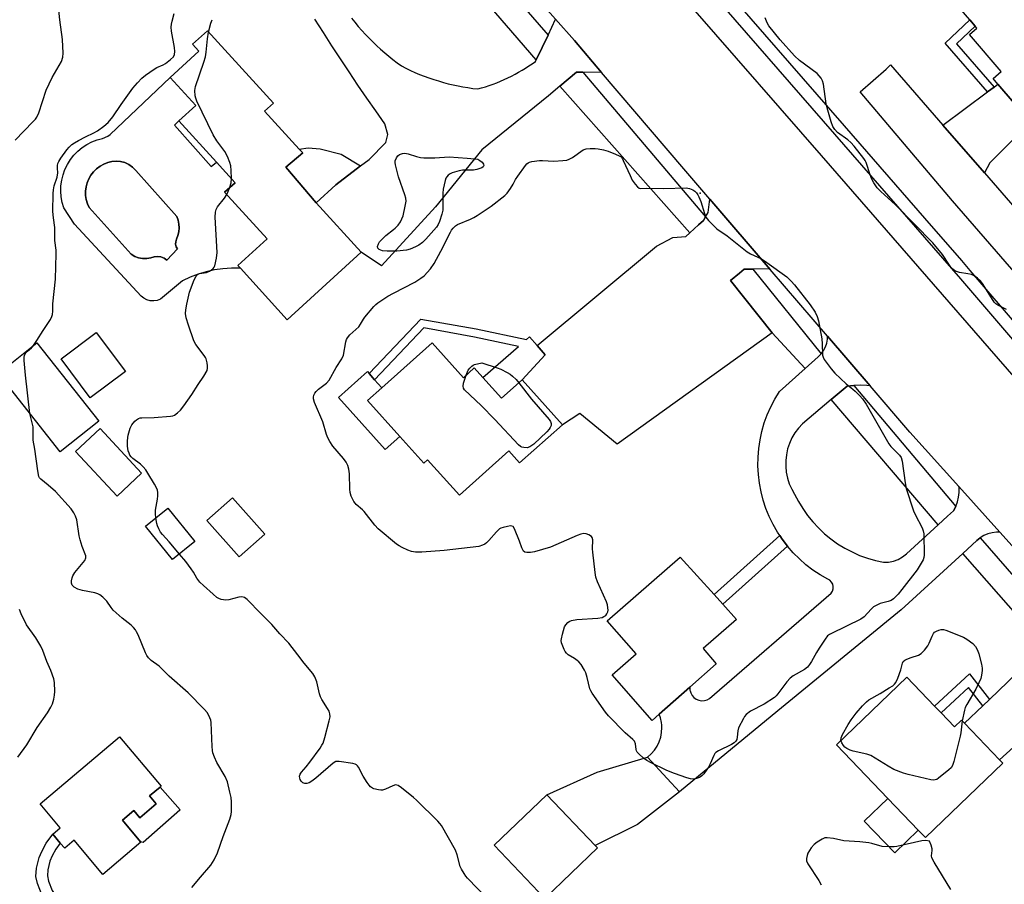
# Model space of a CAD drawing. Units: inches. Extents: x 1321761 to 1327761, y 509447 to 513448.
# Drawn here: x 1326006 to 1326360, y 510272 to 510582 of the extents above; entities that cross this region are included whole.
import ezdxf

# ---------------------------------------------------------------- set-up
doc = ezdxf.new("R2010")
doc.units = ezdxf.units.IN
doc.header["$MEASUREMENT"] = 0
for name, color, linetype in [('BLDG-Footprint', 5, 'Continuous'), ('CULTRL-Pad', 6, 'Continuous'), ('CULTRL-Swimming Pool in Ground', 4, 'Continuous'), ('ELEV-Spot Elevation', 7, 'Continuous'), ('TRANS-Driveway', 251, 'Continuous'), ('TRANS-Non Street Sidewalk', 7, 'Continuous'), ('TRANS-Parking Lot', 4, 'Continuous'), ('TRANS-Road', 130, 'Continuous'), ('TRANS-Street Sidewalk', 7, 'Continuous'), ('Undefined', 1, 'Continuous')]:
    doc.layers.add(name, color=color, linetype=linetype)

msp = doc.modelspace()

# ---------------------------------------------------------------- linework, layer by layer
at = {"layer": 'BLDG-Footprint', "elevation": 369.12}
msp.add_lwpolyline([(1326368.97, 510545.15), (1326357.33, 510558.73), (1326355.58, 510560.76), (1326358.53, 510563.29), (1326347.13, 510576.58), (1326349.78, 510578.86), (1326349.14, 510579.61), (1326347.21, 510581.86), (1326333.49, 510597.86), (1326348.8, 510610.99), (1326347.49, 510612.52), (1326356.53, 510620.26), (1326357.36, 510619.29), (1326370.98, 510630.96)], dxfattribs=at)
at = {"layer": 'BLDG-Footprint'}
for points, elevation in [([(1326128.97, 510498.49), (1326102.47, 510474.3), (1326085.63, 510492.75), (1326084.75, 510493.72), (1326095.24, 510503.3), (1326080, 510520), (1326083.79, 510523.45), (1326077.04, 510530.84), (1326063.55, 510545.62), (1326069.64, 510551.18), (1326060.48, 510561.21), (1326070.78, 510570.61), (1326068.52, 510573.08), (1326073.79, 510577.89), (1326097.47, 510551.95), (1326094.34, 510549.09), (1326106.76, 510535.49), (1326108.02, 510534.11), (1326101.91, 510529.02), (1326112.79, 510516.21)], 368.78), ([(1326044.44, 510455.7), (1326031.82, 510446.25), (1326021.32, 510460.26), (1326033.94, 510469.72)], 366.85), ([(1326034.84, 510437.9), (1326020.98, 510426.96), (1325998.77, 510455.09), (1326012.63, 510466.03)], 366.46), ([(1326154.39, 510466.06), (1326165.62, 510453.52), (1326169.54, 510457.03), (1326172.63, 510453.58), (1326179.25, 510446.18), (1326186.67, 510452.81), (1326201.12, 510436.67), (1326185.8, 510422.96), (1326181.95, 510427.27), (1326164.21, 510411.4), (1326152.79, 510424.1), (1326151.41, 510422.86), (1326142.81, 510432.47), (1326131.27, 510445.37), (1326136.35, 510449.92)], 371.37), ([(1326050.23, 510419.28), (1326041.42, 510411.1), (1326026.55, 510427.12), (1326035.36, 510435.31)], 367.18), ([(1326094.39, 510397.46), (1326085.22, 510389.33), (1326073.65, 510402.38), (1326082.82, 510410.51)], 368.29), ([(1326069.32, 510394.79), (1326061.34, 510388.33), (1326051.65, 510400.3), (1326059.63, 510406.76)], 368.08), ([(1326235.87, 510332.84), (1326233.32, 510330.58), (1326219, 510347.04), (1326227.63, 510354.55), (1326217.17, 510366.33), (1326243.37, 510389.19), (1326255.5, 510375.77), (1326258.65, 510372.29), (1326263.58, 510366.84), (1326251.6, 510356.38), (1326256.27, 510350.89), (1326246.81, 510342.53)], 370.39), ([(1326336.95, 510333.32), (1326341.74, 510328.33), (1326344.25, 510330.74), (1326345.35, 510329.6), (1326357.87, 510316.56), (1326359.08, 510315.29), (1326331.31, 510288.63), (1326328.77, 510291.27), (1326317.87, 510302.63), (1326299.39, 510321.89), (1326324.65, 510346.14), (1326334.61, 510335.75)], 369.01), ([(1326055.46, 510300.7), (1326049.6, 510295.76), (1326047.44, 510298.32), (1326043.31, 510294.84), (1326049.81, 510287.13), (1326049.98, 510286.93), (1326036.34, 510275.43), (1326026.03, 510287.65), (1326022.63, 510284.78), (1326021.03, 510286.68), (1326018.33, 510289.87), (1326021.04, 510292.16), (1326013.8, 510300.74), (1326042.33, 510324.8), (1326057.27, 510307.08), (1326056.85, 510306.73), (1326053.07, 510303.54)], 365.61)]:
    msp.add_lwpolyline(points, close=True, dxfattribs=dict(at, elevation=elevation))
at = {"layer": 'CULTRL-Pad'}
for points in [[(1326142.81, 510432.47), (1326137.56, 510427.78), (1326120.85, 510446.45), (1326131.18, 510455.7), (1326131.78, 510455.03), (1326133.77, 510452.81), (1326136.35, 510449.92), (1326131.27, 510445.37)], [(1326063.91, 510298.48), (1326050.82, 510286.83), (1326049.81, 510287.13), (1326043.31, 510294.84), (1326047.44, 510298.32), (1326049.6, 510295.76), (1326055.46, 510300.7), (1326053.07, 510303.54), (1326056.85, 510306.73), (1326064.06, 510298.62)], [(1326213.74, 510284.89), (1326194.87, 510266.82), (1326176.63, 510285.85), (1326195.5, 510303.93), (1326212.83, 510285.84)], [(1326328.77, 510291.27), (1326320.29, 510283.13), (1326309.39, 510294.49), (1326317.87, 510302.63)]]:
    msp.add_lwpolyline(points, close=True, dxfattribs=at)
for points in [[(1326062.02, 510544.11, 0), (1326075.21, 510529.26, 0), (1326077.04, 510530.84, 0), (1326083.79, 510523.45, 0), (1326080, 510520, 0), (1326095.24, 510503.3, 0), (1326084.75, 510493.72, 0), (1326085.63, 510492.75, 0), (1326085.45, 510492.76, 0), (1326082.41, 510492.78, 0), (1326079.38, 510492.57, 0), (1326076.37, 510492.15, 0), (1326073.4, 510491.51, 0), (1326070.48, 510490.65, 0), (1326067.64, 510489.59, 0), (1326064.88, 510488.31, 0), (1326057.02, 510481.66, 0), (1326055.84, 510481.23, 0), (1326054.6, 510481.05, 0), (1326053.34, 510481.12, 0), (1326052.13, 510481.43, 0), (1326051, 510481.99, 0), (1326050.01, 510482.75, 0), (1326026.13, 510508.63, 0), (1326022.32, 510514.43, 0), (1326021.74, 510516.36, 0), (1326021.38, 510518.35, 0), (1326021.23, 510520.36, 0), (1326021.29, 510522.37, 0), (1326021.56, 510524.37, 0), (1326022.05, 510526.33, 0), (1326022.74, 510528.22, 0), (1326023.63, 510530.03, 0), (1326024.71, 510531.74, 0), (1326025.96, 510533.32, 0), (1326027.37, 510534.76, 0), (1326028.92, 510536.05, 0), (1326030.61, 510537.16, 0), (1326032.4, 510538.08, 0), (1326034.28, 510538.81, 0), (1326036.22, 510539.34, 0), (1326038.06, 510540.19, 0), (1326038.93, 510540.7, 0), (1326060.48, 510561.21, 0), (1326069.64, 510551.18, 0), (1326063.55, 510545.62, 0)], [(1326063.04, 510499.68, 0), (1326062.67, 510500.47, 0), (1326062.41, 510501.36, 0), (1326062.44, 510502.3, 0), (1326062.73, 510503.19, 0), (1326063.24, 510504.49, 0), (1326063.56, 510505.85, 0), (1326063.68, 510507.24, 0), (1326063.59, 510508.64, 0), (1326063.31, 510510.01, 0), (1326062.82, 510511.32, 0), (1326048.13, 510527.88, 0), (1326047.01, 510529.07, 0), (1326045.69, 510530.01, 0), (1326044.21, 510530.7, 0), (1326042.63, 510531.09, 0), (1326041.1, 510531.15, 0), (1326039.58, 510531, 0), (1326038.09, 510530.65, 0), (1326036.66, 510530.1, 0), (1326035.31, 510529.36, 0), (1326034.08, 510528.45, 0), (1326032.98, 510527.38, 0), (1326032.04, 510526.18, 0), (1326031.27, 510524.85, 0), (1326030.68, 510523.44, 0), (1326030.29, 510521.96, 0), (1326030.1, 510520.44, 0), (1326030.12, 510518.91, 0), (1326030.34, 510517.39, 0), (1326030.77, 510515.92, 0), (1326031.39, 510514.52, 0), (1326046.5, 510497.84, 0), (1326047.75, 510497.04, 0), (1326049.13, 510496.5, 0), (1326050.58, 510496.23, 0), (1326052.06, 510496.24, 0), (1326053.52, 510496.53, 0), (1326054.69, 510496.89, 0), (1326055.91, 510496.99, 0), (1326057.12, 510496.82, 0), (1326058.26, 510496.39, 0), (1326059.29, 510495.72, 0)]]:
    msp.add_polyline3d(points, close=True, dxfattribs=at)
at = {"layer": 'CULTRL-Swimming Pool in Ground'}
msp.add_lwpolyline([(1326063.04, 510499.68), (1326059.29, 510495.72), (1326058.26, 510496.39), (1326057.12, 510496.82), (1326055.91, 510496.99), (1326054.69, 510496.89), (1326053.52, 510496.53), (1326052.06, 510496.24), (1326050.58, 510496.23), (1326049.13, 510496.5), (1326047.75, 510497.04), (1326046.5, 510497.84), (1326031.39, 510514.52), (1326030.77, 510515.92), (1326030.34, 510517.39), (1326030.12, 510518.91), (1326030.1, 510520.44), (1326030.29, 510521.96), (1326030.68, 510523.44), (1326031.27, 510524.85), (1326032.04, 510526.18), (1326032.98, 510527.38), (1326034.08, 510528.45), (1326035.31, 510529.36), (1326036.66, 510530.1), (1326038.09, 510530.65), (1326039.58, 510531), (1326041.1, 510531.15), (1326042.63, 510531.09), (1326044.21, 510530.7), (1326045.69, 510530.01), (1326047.01, 510529.07), (1326048.13, 510527.88), (1326062.82, 510511.32), (1326063.31, 510510.01), (1326063.59, 510508.64), (1326063.68, 510507.24), (1326063.56, 510505.85), (1326063.24, 510504.49), (1326062.73, 510503.19), (1326062.44, 510502.3), (1326062.41, 510501.36), (1326062.67, 510500.47)], close=True, dxfattribs=at)
at = {"layer": 'ELEV-Spot Elevation'}
msp.add_point((1326250.51, 510519.67, 369.55), dxfattribs=at)
at = {"layer": 'TRANS-Driveway'}
for points in [[(1326352.45, 510526.94), (1326337.53, 510544.13), (1326353.62, 510555.99), (1326356.01, 510557.75), (1326357.33, 510558.73), (1326368.97, 510545.15), (1326354.4, 510530.62)], [(1326386.71, 510342.57), (1326357.87, 510316.56), (1326345.35, 510329.6), (1326351.85, 510335.84), (1326354.3, 510338.19), (1326373.99, 510357.09)], [(1326243.17, 510305.04), (1326228.11, 510293.35), (1326212.83, 510285.84), (1326195.5, 510303.93), (1326213.55, 510312.08), (1326231.68, 510317.44), (1326238.73, 510309.82)]]:
    msp.add_lwpolyline(points, close=True, dxfattribs=at)
at = {"layer": 'TRANS-Non Street Sidewalk'}
for points in [[(1326356.01, 510557.75), (1326353.62, 510555.99), (1326338.36, 510573.49), (1326347.21, 510581.86), (1326349.14, 510579.61), (1326342.47, 510573.29)], [(1326128.77, 510529.51), (1326119.89, 510522.69), (1326112.79, 510516.21), (1326101.91, 510529.02), (1326108.02, 510534.11), (1326106.76, 510535.49), (1326109.98, 510535.97), (1326114.23, 510535.58), (1326121.84, 510533.74)], [(1326192.05, 510465.08), (1326194.98, 510461.73), (1326186.67, 510452.81), (1326179.25, 510446.18), (1326172.63, 510453.58), (1326185.4, 510464.73), (1326169.64, 510468.08), (1326151.39, 510471.36), (1326133.77, 510452.81), (1326131.78, 510455.03), (1326150.33, 510474.57), (1326170.21, 510471), (1326188.21, 510467.18), (1326189.35, 510468.18)], [(1326281.84, 510393.09), (1326258.65, 510372.29), (1326255.5, 510375.77), (1326279.07, 510396.9), (1326279.94, 510395.58)], [(1326354.3, 510338.19), (1326351.85, 510335.84), (1326346.76, 510342.42), (1326336.95, 510333.32), (1326334.61, 510335.75), (1326347.17, 510347.39)], [(1326022.19, 510263.15), (1326019.01, 510260.58), (1326014.5, 510267.84), (1326012.83, 510272.12), (1326012.24, 510274.63), (1326012.49, 510277.68), (1326013.46, 510281.47), (1326014.39, 510283.66), (1326015.96, 510286.61), (1326018.33, 510289.87), (1326021.03, 510286.68), (1326019.45, 510284.51), (1326018.17, 510282.12), (1326017.35, 510280.2), (1326016.56, 510277.04), (1326016.41, 510274.93), (1326016.88, 510272.95), (1326018.18, 510269.59)]]:
    msp.add_lwpolyline(points, close=True, dxfattribs=at)
at = {"layer": 'TRANS-Parking Lot'}
msp.add_lwpolyline([(1326275.69, 510492.3), (1326275.12, 510492.54), (1326269.48, 510492.45), (1326269.38, 510492.45), (1326266.37, 510492.4), (1326265.46, 510491.73), (1326264.58, 510491), (1326261.47, 510488.4), (1326276.4, 510469.56), (1326220.71, 510429.73), (1326207.34, 510440.75), (1326201.12, 510436.67), (1326186.67, 510452.81), (1326194.98, 510461.73), (1326192.05, 510465.08), (1326234.87, 510500.66), (1326240.7, 510503.76), (1326245.4, 510504.22), (1326246.81, 510505.5), (1326249.94, 510508.33), (1326251.72, 510509.94), (1326252.5, 510511.25), (1326253.37, 510512.71), (1326254.05, 510517.5)], close=True, dxfattribs=at)
at = {"layer": 'TRANS-Road'}
for points in [[(1325950.65, 510929.37), (1325990.22, 510883.9), (1326000.73, 510871.79), (1326006.64, 510864.98), (1326022.89, 510846.25), (1326063.27, 510799.72), (1326148.5, 510699.75), (1326227.07, 510609.88), (1326228.81, 510607.89), (1326248.68, 510585.08), (1326293.89, 510533.2), (1326371.88, 510443.63)], [(1326381.99, 510371.51), (1326358.02, 510398.15), (1326343.34, 510414.47), (1326325.76, 510434), (1326311.5, 510450.61), (1326296.24, 510468.37), (1326275.69, 510492.3), (1326254.05, 510517.5), (1326244.71, 510528.37), (1326215.2, 510563.02), (1326205.49, 510574.42), (1326198.7, 510582.09), (1326145.26, 510642.35), (1326137.77, 510651.16), (1326124.03, 510667.31), (1326096.67, 510699.48), (1326081.44, 510716.92), (1326063.73, 510737.19), (1326027.27, 510778.92), (1326000.73, 510810.44)], [(1326125.47, 510582.46), (1326126.67, 510580.97), (1326127.9, 510579.5), (1326129.17, 510578.06), (1326130.46, 510576.65), (1326131.79, 510575.26), (1326133.15, 510573.91), (1326134.54, 510572.58), (1326135.95, 510571.29), (1326137.39, 510570.02), (1326138.86, 510568.79), (1326140.34, 510567.59), (1326141.86, 510566.43), (1326143.4, 510565.3), (1326144.99, 510564.5), (1326146.61, 510563.73), (1326148.25, 510563), (1326149.91, 510562.31), (1326151.59, 510561.65), (1326153.28, 510561.03), (1326154.98, 510560.46), (1326156.7, 510559.92), (1326158.44, 510559.42), (1326160.18, 510558.96), (1326161.93, 510558.54), (1326163.69, 510558.17), (1326165.45, 510557.83), (1326167.22, 510557.53), (1326169, 510557.28), (1326170.77, 510557.07), (1326172.15, 510557.45), (1326173.53, 510557.87), (1326174.9, 510558.32), (1326176.25, 510558.8), (1326177.6, 510559.32), (1326178.94, 510559.86), (1326180.26, 510560.44), (1326181.57, 510561.05), (1326182.86, 510561.69), (1326184.14, 510562.36), (1326185.41, 510563.06), (1326186.65, 510563.78), (1326187.88, 510564.54), (1326189.08, 510565.32), (1326190.27, 510566.13), (1326191.43, 510566.97), (1326191.69, 510567.5), (1326195.97, 510576.4), (1326198.7, 510582.09), (1326205.49, 510574.42), (1326215.2, 510563.02), (1326208.49, 510563.04), (1326206.2, 510563.04), (1326200.21, 510558.07), (1326196.1, 510554.65), (1326172.22, 510535.26), (1326155.61, 510514.84), (1326136.23, 510493.59), (1326128.97, 510498.49), (1326112.79, 510516.21), (1326119.89, 510522.69), (1326128.77, 510529.51), (1326131.78, 510531.83), (1326137.79, 510537.84), (1326138.49, 510540.76), (1326137.45, 510544.58), (1326134.2, 510549.19), (1326130.98, 510553.82), (1326127.8, 510558.47), (1326124.65, 510563.15), (1326121.53, 510567.85), (1326118.45, 510572.58), (1326115.4, 510577.33), (1326112.39, 510582.09)], [(1326389.1, 510461.59), (1326340.98, 510516.91), (1326307.97, 510556.02), (1326317.18, 510564.2), (1326318.84, 510565.67), (1326337.53, 510544.13), (1326352.45, 510526.94), (1326399.23, 510473.03)]]:
    msp.add_lwpolyline(points, dxfattribs=at)
msp.add_lwpolyline([(1326311.5, 510450.61), (1326310.33, 510450.77), (1326307.97, 510450.88), (1326305.6, 510450.77), (1326303.25, 510450.45), (1326297.57, 510445.67), (1326287.24, 510436.97), (1326285.8, 510435.42), (1326284.53, 510433.73), (1326283.45, 510431.91), (1326282.57, 510429.99), (1326281.9, 510427.98), (1326281.44, 510425.92), (1326281.21, 510423.82), (1326281.2, 510421.7), (1326281.41, 510419.6), (1326281.85, 510417.53), (1326282.5, 510415.52), (1326283.36, 510413.59), (1326284.42, 510411.76), (1326285.79, 510409.11), (1326287.33, 510406.57), (1326289.04, 510404.13), (1326290.91, 510401.82), (1326292.94, 510399.64), (1326295.11, 510397.6), (1326297.41, 510395.71), (1326299.83, 510393.98), (1326302.37, 510392.42), (1326305, 510391.04), (1326307.73, 510389.83), (1326310.52, 510388.82), (1326313.38, 510387.99), (1326316.29, 510387.37), (1326318.09, 510387.42), (1326319.85, 510387.76), (1326321.54, 510388.37), (1326323.11, 510389.25), (1326324.52, 510390.36), (1326335.83, 510400.75), (1326339.25, 510403.88), (1326341.36, 510405.81), (1326342.18, 510407.35), (1326342.8, 510408.98), (1326343.22, 510410.68), (1326343.41, 510412.42), (1326343.38, 510414.16), (1326343.34, 510414.47), (1326358.02, 510398.15), (1326356.75, 510398.14), (1326355.22, 510397.92), (1326353.73, 510397.51), (1326352.3, 510396.89), (1326350.97, 510396.1), (1326349.76, 510395.13), (1326344.7, 510390.51), (1326322.6, 510370.33), (1326278.43, 510334.02), (1326243.17, 510305.04), (1326238.73, 510309.82), (1326231.68, 510317.44), (1326232.98, 510318.61), (1326234.12, 510319.93), (1326235.07, 510321.4), (1326235.83, 510322.97), (1326236.37, 510324.63), (1326236.7, 510326.35), (1326236.8, 510328.09), (1326236.73, 510328.97), (1326236.67, 510329.84), (1326236.32, 510331.55), (1326235.87, 510332.84), (1326246.81, 510342.53), (1326246.81, 510342.48), (1326246.88, 510341.47), (1326246.93, 510341.29), (1326247.17, 510340.5), (1326247.65, 510339.63), (1326248.32, 510338.88), (1326249.14, 510338.29), (1326250.06, 510337.89), (1326251.05, 510337.71), (1326252.06, 510337.74), (1326253.03, 510337.99), (1326253.93, 510338.45), (1326297.49, 510376.27), (1326297.97, 510376.99), (1326298.23, 510377.81), (1326298.26, 510378.68), (1326298.06, 510379.52), (1326297.63, 510380.27), (1326297.01, 510380.88), (1326296.26, 510381.29), (1326293.54, 510382.84), (1326290.94, 510384.57), (1326288.46, 510386.47), (1326286.1, 510388.53), (1326283.9, 510390.74), (1326281.84, 510393.09), (1326279.94, 510395.58), (1326279.07, 510396.9), (1326278.22, 510398.19), (1326276.67, 510400.9), (1326275.3, 510403.71), (1326274.13, 510406.61), (1326273.15, 510409.58), (1326272.37, 510412.6), (1326271.79, 510415.67), (1326271.42, 510418.78), (1326271.26, 510421.9), (1326271.3, 510425.02), (1326271.56, 510428.14), (1326272.01, 510431.23), (1326272.68, 510434.29), (1326273.54, 510437.29), (1326274.61, 510440.23), (1326275.86, 510443.09), (1326277.31, 510445.86), (1326278.94, 510448.53), (1326288.23, 510456.86), (1326292.87, 510461.03), (1326293.9, 510462.07), (1326294.76, 510463.26), (1326295.44, 510464.55), (1326295.93, 510465.93), (1326296.2, 510467.36), (1326296.24, 510468.37)], close=True, dxfattribs=at)
at = {"layer": 'TRANS-Street Sidewalk'}
for points in [[(1326195.97, 510576.4), (1326191.69, 510567.5), (1326125.67, 510644.1), (1326126.43, 510645.44), (1326129.5, 510649.68), (1326131.75, 510650.38)], [(1326384.76, 510448.24), (1326382.81, 510446.17), (1326381.21, 510445.59), (1326344.01, 510489.04), (1326298.88, 510540.85), (1326250.89, 510596.01), (1326251.03, 510596.43), (1326254.03, 510599.13), (1326302.15, 510543.82), (1326331, 510510.7), (1326344.21, 510495.53), (1326347.29, 510491.99)], [(1326208.49, 510563.04), (1326252.5, 510511.25), (1326251.72, 510509.94), (1326249.94, 510508.33), (1326246.81, 510505.5), (1326200.21, 510558.07), (1326206.2, 510563.04)], [(1326293.9, 510462.07), (1326292.87, 510461.03), (1326288.23, 510456.86), (1326276.4, 510469.56), (1326261.47, 510488.4), (1326264.58, 510491), (1326265.46, 510491.73), (1326266.37, 510492.4), (1326269.38, 510492.45), (1326269.48, 510492.45)], [(1326342.18, 510407.35), (1326341.36, 510405.81), (1326339.25, 510403.88), (1326335.83, 510400.75), (1326297.57, 510445.67), (1326303.25, 510450.45), (1326305.6, 510450.77)]]:
    msp.add_lwpolyline(points, close=True, dxfattribs=at)
msp.add_lwpolyline([(1326373.99, 510357.09), (1326344.7, 510390.51), (1326349.76, 510395.13), (1326350.97, 510396.1), (1326379.94, 510362.8)], dxfattribs=at)
at = {"layer": 'Undefined'}
msp.add_line((1326080.74, 510519.19, 368), (1326081.68, 510521.53, 368), dxfattribs=at)
for points, elevation in [([(1326004.88, 510538.69), (1326011.23, 510545.22), (1326012.18, 510546.28), (1326012.67, 510546.96), (1326013.34, 510548.56), (1326015.98, 510556.62), (1326018.11, 510561.23), (1326020.7, 510565.45), (1326021.46, 510566.93), (1326022, 510568.46), (1326022.11, 510569.88), (1326021.89, 510574.84), (1326020.86, 510581.85), (1326020.16, 510588.92)], 364), ([(1326011.44, 510465.1), (1326012.69, 510466.82), (1326014.91, 510470.42), (1326017.51, 510474.42), (1326018.05, 510475.46), (1326018.27, 510476.25), (1326018.36, 510477.36), (1326018.39, 510480), (1326019.39, 510488.85), (1326019.6, 510497.93), (1326019.54, 510499.3), (1326019.14, 510502.73), (1326019.07, 510507.38), (1326018.62, 510510.89), (1326018.43, 510513.11), (1326018.44, 510519.55), (1326018.58, 510520.95), (1326018.84, 510522.33), (1326019.88, 510525.44), (1326020.09, 510526.29), (1326020.15, 510526.86), (1326020.05, 510528.83), (1326020.09, 510529.61), (1326020.23, 510530.36), (1326020.5, 510531.06), (1326021.21, 510532.25), (1326023.39, 510535.25), (1326024.21, 510536.18), (1326025.23, 510537.12), (1326026.16, 510537.78), (1326027.59, 510538.61), (1326030.07, 510539.89), (1326033.07, 510541.32), (1326034.35, 510542.04), (1326036.66, 510543.74), (1326038.18, 510545.06), (1326039.89, 510547.11), (1326042.84, 510551.46), (1326047.05, 510557.31), (1326048.69, 510559.28), (1326050.24, 510560.9), (1326051.62, 510561.99), (1326054.73, 510564.19), (1326055.73, 510564.74), (1326058, 510565.75), (1326058.73, 510566.18), (1326060.59, 510567.57), (1326061.6, 510568.55), (1326062.05, 510569.43), (1326062.14, 510570.5), (1326061.96, 510571.93), (1326060.96, 510577.74), (1326060.84, 510579.17), (1326060.91, 510580.24), (1326061.12, 510581.35), (1326061.93, 510584.07)], 366), ([(1326074.23, 510577.41), (1326075.06, 510580.6), (1326075.57, 510581.91)], 368), ([(1326360.45, 510478), (1326357.3, 510479.5), (1326356.6, 510479.99), (1326356.03, 510480.63), (1326352.06, 510486.89), (1326351.01, 510488.28), (1326349.94, 510489.26), (1326348.75, 510490.09), (1326347.81, 510490.53), (1326346.5, 510490.83), (1326343.58, 510491.29), (1326342.46, 510491.58), (1326341.72, 510491.98), (1326340.84, 510492.73), (1326339.92, 510493.84), (1326337.46, 510497.72), (1326333.99, 510501.84), (1326320.6, 510515.48), (1326315.38, 510520.25), (1326314.04, 510521.64), (1326312.8, 510523.39), (1326312.13, 510524.66), (1326311.46, 510526.29), (1326310.07, 510530.66), (1326309.73, 510531.44), (1326309.26, 510532.17), (1326305.75, 510536.54), (1326304.59, 510537.87), (1326303.5, 510538.8), (1326299.77, 510541.48), (1326298.82, 510542.47), (1326298.06, 510543.59), (1326297.46, 510545.23), (1326296.03, 510550.34), (1326295.75, 510551.76), (1326294.73, 510558.83), (1326294.43, 510559.92), (1326293.91, 510560.91), (1326293.25, 510561.83), (1326292.44, 510562.66), (1326286.18, 510567.3), (1326284.36, 510568.91), (1326279.25, 510574.64), (1326275.18, 510579.73), (1326274.62, 510580.74), (1326273.8, 510582.59)], 370), ([(1326082.43, 510524.94), (1326082.34, 510527.78), (1326082.19, 510529.54), (1326081.9, 510530.66), (1326081.04, 510532.81), (1326080.11, 510534.6), (1326077.21, 510538.52), (1326075.92, 510540.56), (1326070.07, 510552.64), (1326069.61, 510553.72), (1326069.39, 510554.55), (1326069.32, 510556.53), (1326069.54, 510557.95), (1326072.55, 510566.62), (1326073.12, 510568.59), (1326073.42, 510570.29), (1326073.85, 510575), (1326074.23, 510577.41)], 368), ([(1326081.68, 510521.53), (1326082.3, 510523.39), (1326082.43, 510524.94)], 368), ([(1326055.35, 510403.3), (1326055.19, 510404.71), (1326055.2, 510406), (1326055.95, 510410.02), (1326056.08, 510411.19), (1326056.06, 510412.34), (1326055.88, 510413.19), (1326055.43, 510414.27), (1326054.88, 510415.33), (1326052.48, 510419.34), (1326051.69, 510420.52), (1326050.8, 510421.58), (1326049.83, 510422.57), (1326047.03, 510424.54), (1326046.45, 510425.12), (1326046.04, 510425.78), (1326045.7, 510426.49), (1326045.45, 510427.27), (1326045.19, 510429.02), (1326045.13, 510430.74), (1326045.24, 510432.14), (1326045.39, 510432.96), (1326046.16, 510435.39), (1326046.74, 510436.66), (1326047.8, 510437.9), (1326048.4, 510438.45), (1326049.07, 510438.88), (1326049.72, 510439.1), (1326050.29, 510439.18), (1326054.74, 510439.22), (1326060.61, 510439.7), (1326061.46, 510439.87), (1326061.98, 510440.08), (1326063.14, 510440.88), (1326064.2, 510441.84), (1326065.42, 510443.47), (1326068.22, 510447.56), (1326070.45, 510451.12), (1326072.56, 510454.12), (1326073.67, 510456.16), (1326073.87, 510456.96), (1326073.86, 510457.78), (1326073.71, 510458.89), (1326073.39, 510460.24), (1326073.16, 510460.76), (1326072.69, 510461.49), (1326069.66, 510465.47), (1326068.99, 510466.77), (1326067.04, 510472.32), (1326066.24, 510474.96), (1326066, 510476.56), (1326066.02, 510477.92), (1326066.41, 510479.92), (1326067.44, 510484.18), (1326069.09, 510488.67), (1326069.73, 510489.96), (1326070.29, 510490.53), (1326071, 510490.88), (1326073.52, 510491.24), (1326074.56, 510491.69), (1326075.28, 510492.16), (1326075.91, 510492.71), (1326076.21, 510493.15), (1326076.42, 510493.65), (1326077.05, 510496.41), (1326077.27, 510498.4), (1326076.6, 510511.15), (1326076.66, 510512.89), (1326076.92, 510513.88), (1326077.39, 510514.79), (1326079.99, 510517.89), (1326080.74, 510519.19)], 368), ([(1326010.1, 510440.74), (1326008.62, 510454.44), (1326008.13, 510459.65), (1326008.1, 510460.79), (1326008.25, 510461.57), (1326008.73, 510462.42), (1326009.26, 510463), (1326010.7, 510464.25), (1326011.44, 510465.1)], 366), ([(1326166.65, 510454.44), (1326167.39, 510456.22), (1326167.88, 510456.9), (1326168.66, 510457.69), (1326169.11, 510458.01), (1326169.66, 510458.25), (1326172.26, 510458.81), (1326177.72, 510457.07), (1326179.05, 510456.53), (1326181.36, 510455.4), (1326182.34, 510454.82), (1326183.24, 510454.08), (1326184.5, 510452.83), (1326185.45, 510451.72)], 372), ([(1326185.45, 510451.72), (1326190.1, 510445.8), (1326196.39, 510438.52), (1326196.88, 510437.8), (1326197.11, 510437.07), (1326197.06, 510436.35), (1326196.76, 510435.68), (1326196.33, 510435.04), (1326195.54, 510434.17), (1326190.89, 510429.66), (1326189.5, 510428.76), (1326188.48, 510428.44), (1326187.35, 510428.46), (1326186.54, 510428.66), (1326186.04, 510428.9), (1326185.38, 510429.45), (1326176.95, 510438.55), (1326172, 510443.52), (1326166.06, 510449.17), (1326165.6, 510449.82), (1326165.49, 510450.55), (1326165.71, 510451.61), (1326166.65, 510454.44)], 372), ([(1326068.28, 510270.71), (1326071.28, 510274.48), (1326075.01, 510278.7), (1326076.22, 510280.62), (1326077.49, 510283.15), (1326079.43, 510289), (1326081.85, 510295.21), (1326082.34, 510296.88), (1326082.46, 510298.02), (1326082.4, 510301.49), (1326082.3, 510302.94), (1326081.91, 510304.95), (1326081, 510308.64), (1326080.2, 510310.48), (1326077.19, 510315.56), (1326076.38, 510317.42), (1326075.81, 510319.05), (1326075.64, 510319.87), (1326075.52, 510321.31), (1326075.21, 510329.92), (1326075.03, 510330.75), (1326074.73, 510331.54), (1326073.79, 510333.31), (1326072.63, 510334.66), (1326066.89, 510340.57), (1326060.07, 510346.55), (1326056.48, 510350.04), (1326053.68, 510352.15), (1326052.69, 510353.08), (1326052.07, 510353.94), (1326051.56, 510354.89), (1326048.93, 510361.37), (1326048.43, 510362.43), (1326048.03, 510363.06), (1326047.27, 510363.95), (1326046.43, 510364.76), (1326043.25, 510367.32), (1326040.05, 510370.22), (1326039.3, 510371.07), (1326037.74, 510373.38), (1326036.37, 510374.82), (1326035.28, 510375.7), (1326034.52, 510376.06), (1326033.4, 510376.36), (1326029.06, 510377.25), (1326027.35, 510377.75), (1326026.07, 510378.43), (1326025.64, 510378.78), (1326025.33, 510379.19), (1326025.09, 510379.86), (1326025.07, 510380.65), (1326025.26, 510381.73), (1326025.53, 510382.5), (1326026.32, 510383.7), (1326029.85, 510387.97), (1326030.26, 510388.89), (1326030.24, 510389.63), (1326028.95, 510393.02), (1326028.15, 510395.43), (1326027.86, 510396.83), (1326026.99, 510402.54), (1326026.55, 510403.87), (1326025.95, 510405.13), (1326024.9, 510406.53), (1326019.29, 510412.7), (1326016.74, 510415.05), (1326014.07, 510417.12), (1326013.63, 510417.68), (1326013.41, 510418.13), (1326012.98, 510420.09), (1326011.97, 510427.88), (1326011.34, 510431.12), (1326011.37, 510434.57), (1326011.28, 510435.94), (1326010.1, 510440.74)], 366), ([(1326063.75, 510390.28), (1326060.05, 510394.7), (1326057.72, 510397.25), (1326057.05, 510398.16), (1326056.36, 510399.36), (1326055.92, 510400.36), (1326055.7, 510401.21), (1326055.35, 510403.3)], 368), ([(1326174.3, 510266.62), (1326167.08, 510274.06), (1326166.51, 510274.73), (1326165.84, 510275.71), (1326164.96, 510277.25), (1326164.48, 510278.31), (1326163.41, 510282.45), (1326162.83, 510284.06), (1326157.71, 510292.95), (1326157.21, 510293.66), (1326156.44, 510294.53), (1326148.79, 510302.05), (1326147.72, 510303), (1326143.39, 510306.44), (1326142.23, 510307.24), (1326141.76, 510307.45), (1326141.28, 510307.5), (1326140.32, 510307.22), (1326137.71, 510305.97), (1326136.6, 510305.62), (1326136.03, 510305.6), (1326135.16, 510305.69), (1326133.45, 510306.12), (1326132.97, 510306.37), (1326132.35, 510306.85), (1326131.77, 510307.46), (1326131.06, 510308.39), (1326129.65, 510310.66), (1326128, 510313.83), (1326127.69, 510314.3), (1326127.31, 510314.68), (1326126.83, 510314.93), (1326126.02, 510315.15), (1326121.01, 510315.94), (1326119.9, 510315.88), (1326118.94, 510315.35), (1326112.68, 510309.93), (1326111.26, 510308.88), (1326110.27, 510308.27), (1326109.5, 510307.99), (1326108.72, 510308.02), (1326107.98, 510308.3), (1326107.42, 510308.83), (1326107.03, 510309.5), (1326106.91, 510309.97), (1326106.9, 510310.7), (1326107.12, 510311.39), (1326107.57, 510312.05), (1326109.29, 510313.98), (1326110.56, 510315.65), (1326114.27, 510320.71), (1326114.91, 510321.71), (1326115.28, 510322.46), (1326115.98, 510324.47), (1326117.5, 510330.51), (1326117.79, 510331.95), (1326117.77, 510332.97), (1326117.47, 510333.9), (1326116.91, 510334.9), (1326114.9, 510338.08), (1326114.38, 510339.1), (1326114.03, 510340.21), (1326113.08, 510344.5), (1326112.39, 510346.27), (1326111.59, 510347.47), (1326108.53, 510351.12), (1326106.28, 510354.18), (1326102.97, 510358.32), (1326099.82, 510361.7), (1326096.94, 510365.07), (1326092.98, 510368.97), (1326088.07, 510374.01), (1326087.14, 510374.67), (1326086.62, 510374.88), (1326086.08, 510374.98), (1326085.07, 510374.88), (1326081.55, 510373.88), (1326080.43, 510373.72), (1326079.59, 510373.83), (1326078.76, 510374.05), (1326077.94, 510374.36), (1326077.19, 510374.77), (1326075.84, 510375.86), (1326072.36, 510378.98), (1326071.12, 510380.2), (1326070.02, 510381.7), (1326068.84, 510383.74), (1326067.99, 510384.97), (1326066.02, 510387.61), (1326063.75, 510390.28)], 368), ([(1326005.77, 510317.43), (1326009.05, 510321.83), (1326012.82, 510328.13), (1326016.51, 510333.37), (1326017.67, 510335.33), (1326018.25, 510336.61), (1326018.72, 510338.25), (1326019.02, 510339.64), (1326019.1, 510341.06), (1326018.98, 510344.19), (1326018.73, 510345.57), (1326017.65, 510348.48), (1326016.26, 510351.71), (1326014.83, 510355.69), (1326014.03, 510357.25), (1326012.23, 510360.26), (1326008.97, 510364.86), (1326007.03, 510368.8), (1326006.4, 510370.42)], 364), ([(1326301.01, 510323.45), (1326301.09, 510324.42), (1326301.52, 510325.62), (1326303.61, 510329.18), (1326304.72, 510330.82), (1326306.53, 510333.25), (1326308.8, 510335.85), (1326310.19, 510337.3), (1326311.08, 510338.01), (1326315.06, 510340.28), (1326318.36, 510342.29), (1326319.6, 510343.08), (1326320.26, 510343.62), (1326320.76, 510344.28), (1326321.45, 510345.84), (1326322.51, 510348.82), (1326323.08, 510351.19), (1326323.39, 510351.81), (1326323.93, 510352.28), (1326324.65, 510352.65), (1326326.24, 510353.25), (1326328.87, 510354.05), (1326329.78, 510354.6), (1326330.94, 510355.78), (1326332.14, 510357.33), (1326332.66, 510358.38), (1326333.68, 510360.85), (1326334.23, 510361.85), (1326334.61, 510362.25), (1326335.33, 510362.7), (1326336.12, 510363.05), (1326336.94, 510363.26), (1326337.77, 510363.22), (1326338.6, 510362.99), (1326344.93, 510360.5), (1326346.22, 510359.81), (1326348.33, 510358.2), (1326349.33, 510357.17), (1326350.04, 510355.78), (1326350.51, 510354.46), (1326351.39, 510350.82), (1326351.64, 510349.41), (1326351.66, 510348.55), (1326351.44, 510346.83), (1326351.15, 510345.72), (1326350.5, 510344.15), (1326349.39, 510341.86), (1326346.11, 510336.35), (1326345.58, 510335.32), (1326345.28, 510334.36), (1326344.53, 510330.45)], 370), ([(1326344.53, 510330.45), (1326343.98, 510326.19), (1326343.75, 510325.03), (1326341.53, 510315.85), (1326341.07, 510314.52), (1326340.52, 510313.68), (1326339.69, 510312.89), (1326336.05, 510309.93), (1326335.35, 510309.48), (1326334.85, 510309.29), (1326334.05, 510309.26), (1326333.2, 510309.39), (1326325.16, 510311.22), (1326323.5, 510311.74), (1326320, 510313.06), (1326317.94, 510314.18), (1326311.7, 510318.09), (1326310.32, 510318.53), (1326305.39, 510319.62), (1326304.34, 510319.98), (1326303.1, 510320.54), (1326302.44, 510321.02), (1326301.9, 510321.65), (1326301.3, 510322.6), (1326301.01, 510323.45)], 370), ([(1326340.41, 510270.04), (1326334.45, 510279.84), (1326333.67, 510281.34), (1326333.51, 510282.12), (1326333.74, 510284.02), (1326333.73, 510284.58), (1326333.37, 510285.96), (1326332.82, 510287.33), (1326331.49, 510287.55), (1326330.03, 510287.5), (1326321.12, 510285.38), (1326320.07, 510285.26), (1326318.36, 510285.27), (1326315.79, 510285.48), (1326312.15, 510286.47), (1326311.02, 510286.69), (1326307.85, 510287.07), (1326302.07, 510287.43), (1326298.35, 510288.29), (1326296.11, 510288.58), (1326295.3, 510288.48), (1326294.25, 510288.04), (1326292.47, 510287.03), (1326291.36, 510286.16), (1326290.37, 510284.89), (1326289.18, 510282.98), (1326288.86, 510282.21), (1326288.65, 510281.07), (1326288.69, 510280.24), (1326289.14, 510279.2), (1326293.11, 510273.25), (1326293.94, 510271.71)], 368)]:
    msp.add_lwpolyline(points, dxfattribs=dict(at, elevation=elevation))
at = {"layer": 'Undefined', "elevation": 370}
for points in [[(1326229.19, 510521.43), (1326231.14, 510521.55), (1326237.51, 510521.4), (1326245.54, 510521.57), (1326246.69, 510521.43), (1326247.93, 510520.84), (1326248.61, 510520.37), (1326249.22, 510519.81), (1326249.7, 510519.11), (1326250.1, 510518.34), (1326250.77, 510516.71), (1326252.03, 510512.4), (1326252.59, 510511.05), (1326253.47, 510509.95), (1326256.57, 510506.95), (1326260.27, 510504.37), (1326267.36, 510498.62), (1326268.6, 510497.92), (1326272.52, 510496.13), (1326274.47, 510494.87), (1326281.56, 510489.68), (1326283.2, 510488.15), (1326284.34, 510486.87), (1326290.01, 510479.7), (1326291.73, 510476.97), (1326292.46, 510475.49), (1326292.92, 510473.89), (1326294.14, 510467.44), (1326294.33, 510465.69), (1326294.41, 510461.65), (1326294.61, 510460.84), (1326295, 510460.07), (1326297.46, 510456.7), (1326298.79, 510455.11), (1326302.86, 510451.28), (1326305.26, 510449.45), (1326306.14, 510448.69), (1326307.83, 510447.07), (1326308.81, 510446), (1326310.04, 510444.06), (1326318.22, 510429.86), (1326318.91, 510428.91), (1326319.69, 510428.01), (1326322.03, 510425.79), (1326322.61, 510424.93), (1326323, 510423.56), (1326324.02, 510415.84), (1326324.45, 510413.82), (1326327.09, 510405.77), (1326327.68, 510404.45), (1326330.11, 510399.75), (1326330.53, 510398.64), (1326330.75, 510397.49), (1326330.82, 510389.87), (1326330.73, 510389.02), (1326330.47, 510388.2), (1326329.46, 510386.38), (1326328.31, 510384.63), (1326322.89, 510377.55), (1326321.58, 510375.94), (1326319.92, 510374.29), (1326318.99, 510373.62), (1326317.92, 510373.24), (1326315.09, 510372.55), (1326313.85, 510372), (1326312.67, 510371.31), (1326311.81, 510370.58), (1326309.31, 510367.81), (1326308.2, 510366.96), (1326297.68, 510361.82), (1326296.93, 510361.42), (1326296.25, 510360.92), (1326295.31, 510359.8), (1326293.22, 510356.5), (1326292.29, 510354.97), (1326290.52, 510351.77), (1326289.71, 510350.63), (1326289, 510349.77), (1326287.91, 510348.89), (1326283.9, 510346.68), (1326282.76, 510345.84), (1326281.62, 510344.49), (1326278.36, 510340.11), (1326277.81, 510339.47), (1326277.17, 510338.89), (1326273.44, 510336.44), (1326268.6, 510333.94), (1326267.04, 510332.72), (1326266.49, 510332.09), (1326266.02, 510331.36), (1326264.33, 510327.98), (1326264.02, 510326.88), (1326263.86, 510324.59), (1326263.65, 510323.84), (1326263.3, 510323.19), (1326262.7, 510322.64), (1326261.74, 510322.04), (1326257.13, 510319.74), (1326256.21, 510319.15), (1326255.84, 510318.76), (1326255.41, 510318.04), (1326254.12, 510315.11), (1326253.48, 510313.9), (1326251.83, 510311.54), (1326251.09, 510310.77), (1326250.25, 510310.14), (1326249.25, 510309.76), (1326248.19, 510309.57), (1326247.09, 510309.64), (1326245.71, 510310.04), (1326241.32, 510311.57), (1326238.6, 510312.72), (1326232.72, 510315.54), (1326231.42, 510316.23), (1326230.25, 510317.1), (1326228.53, 510318.65), (1326227.98, 510319.28), (1326227.72, 510319.75), (1326227.58, 510320.22), (1326227.33, 510322.26), (1326226.93, 510323.15), (1326226.38, 510323.75), (1326223.6, 510326.22), (1326217.62, 510332.25), (1326216.54, 510333.65), (1326211.76, 510340.44), (1326211.31, 510341.19), (1326211, 510341.97), (1326210.05, 510346.03), (1326209.58, 510347.65), (1326209.07, 510348.69), (1326207.8, 510350.68), (1326207.07, 510351.6), (1326206.43, 510352.17), (1326205.49, 510352.84), (1326203.25, 510354.2), (1326202.58, 510354.72), (1326202.09, 510355.36), (1326201.72, 510356.11), (1326200.86, 510358.49), (1326200.73, 510359.3), (1326200.75, 510359.88), (1326201.13, 510361.61), (1326201.89, 510364.18), (1326202.3, 510364.94), (1326203.08, 510365.77), (1326203.55, 510366.09), (1326204.34, 510366.42), (1326206.35, 510366.86), (1326213.86, 510367.36), (1326215.33, 510367.58), (1326216.04, 510367.86), (1326216.65, 510368.26), (1326217.11, 510368.86), (1326217.4, 510369.61), (1326217.49, 510370.15), (1326217.47, 510370.97), (1326217.29, 510372.07), (1326216.99, 510373.15), (1326213.73, 510380.36), (1326213.15, 510382), (1326212.87, 510383.73), (1326212.01, 510391.02), (1326211.96, 510392.2), (1326212.03, 510395.43), (1326211.82, 510396.18), (1326211.53, 510396.57), (1326210.65, 510397.2), (1326209.62, 510397.58), (1326208.83, 510397.62), (1326207.76, 510397.46), (1326206.47, 510397), (1326198.82, 510393.55), (1326196.9, 510392.76), (1326191.08, 510391.04), (1326189.68, 510390.83), (1326188.32, 510390.82), (1326187.61, 510391.01), (1326187.22, 510391.32), (1326186.9, 510391.75), (1326186.57, 510392.49), (1326185.77, 510394.92), (1326184, 510399.28), (1326183.43, 510400.14), (1326183.03, 510400.35), (1326182.53, 510400.39), (1326181.4, 510400.22), (1326179.94, 510399.87), (1326179.1, 510399.58), (1326178.62, 510399.32), (1326177.45, 510398.29), (1326174.76, 510395.19), (1326173.95, 510394.36), (1326173.25, 510393.84), (1326172.47, 510393.42), (1326171.1, 510392.97), (1326158.78, 510391.56), (1326150.69, 510390.95), (1326148.44, 510391.02), (1326147.06, 510391.21), (1326145.72, 510391.68), (1326143.62, 510392.62), (1326142.62, 510393.19), (1326141.68, 510393.89), (1326135.02, 510399.38), (1326133.87, 510400.69), (1326130.09, 510405.55), (1326129.47, 510406.17), (1326127.21, 510408.06), (1326126.81, 510408.48), (1326126.33, 510409.19), (1326125.42, 510411.01), (1326124.98, 510412.37), (1326124.88, 510413.5), (1326124.76, 510419), (1326124.52, 510420.69), (1326124.16, 510422.06), (1326123.52, 510423.25), (1326122.58, 510424.6), (1326118.85, 510429), (1326117.74, 510430.67), (1326117.02, 510431.91), (1326116.51, 510433.22), (1326115.16, 510437.75), (1326112.27, 510444.62), (1326111.84, 510445.99), (1326111.84, 510446.52), (1326112.02, 510447.25), (1326112.34, 510447.96), (1326112.81, 510448.61), (1326113.69, 510449.41), (1326116.53, 510451.62), (1326117.54, 510452.66), (1326120.05, 510457.19), (1326122.01, 510460.25), (1326122.6, 510461.63), (1326123.45, 510466.34), (1326123.7, 510467.18), (1326124.03, 510467.83), (1326124.9, 510468.86), (1326128.12, 510471.77), (1326128.76, 510472.67), (1326129.75, 510474.51), (1326130.25, 510475.26), (1326133.45, 510479.01), (1326134.27, 510479.83), (1326134.95, 510480.38), (1326138.58, 510482.72), (1326140.61, 510483.87), (1326148.17, 510487.84), (1326150.4, 510489.22), (1326151.52, 510490.11), (1326153.84, 510492.62), (1326155.14, 510494.53), (1326157.56, 510498.91), (1326160.98, 510505.72), (1326161.41, 510506.48), (1326161.92, 510507.17), (1326162.79, 510507.96), (1326163.53, 510508.44), (1326168.11, 510510.39), (1326169.33, 510510.99), (1326170.58, 510511.75), (1326175.57, 510515.04), (1326180.5, 510518.92), (1326181.33, 510519.75), (1326182.52, 510521.41), (1326183.44, 510522.9), (1326184.29, 510524.61), (1326185.09, 510525.82), (1326187.86, 510529.57), (1326188.42, 510530.2), (1326188.85, 510530.54), (1326189.36, 510530.78), (1326190.2, 510531), (1326192.86, 510531.41), (1326194.02, 510531.42), (1326198.09, 510531.22), (1326201.31, 510531.39), (1326202.75, 510531.59), (1326203.53, 510531.87), (1326204.73, 510532.54), (1326208.61, 510535.22), (1326209.64, 510535.58), (1326211.08, 510535.7), (1326212.85, 510535.7), (1326213.98, 510535.57), (1326215.9, 510535.21), (1326217.53, 510534.73), (1326220.22, 510533.7), (1326221.51, 510533.13), (1326222.17, 510532.67), (1326222.53, 510532.23), (1326222.95, 510531.47), (1326225.38, 510525.98), (1326226.2, 510524.39), (1326227.18, 510522.98), (1326228.07, 510521.93), (1326228.69, 510521.52)], [(1326153.68, 510532.34), (1326155.4, 510532.38), (1326160.48, 510532.7), (1326167.02, 510532.26), (1326170.79, 510531.91), (1326171.56, 510531.47), (1326172.33, 510530.77), (1326172.86, 510530.04), (1326172.94, 510529.64), (1326172.7, 510529.17), (1326172.19, 510528.81), (1326171.48, 510528.5), (1326170.39, 510528.16), (1326169.27, 510527.99), (1326165.24, 510527.91), (1326164.09, 510527.7), (1326162.38, 510527.25), (1326161.56, 510526.95), (1326160.84, 510526.58), (1326160.19, 510526.13), (1326159.65, 510525.59), (1326159.38, 510525.1), (1326159.1, 510524.28), (1326158.39, 510521.09), (1326158.28, 510519.64), (1326158.19, 510513.56), (1326157.88, 510512.13), (1326157.07, 510509.58), (1326156.63, 510508.49), (1326156.01, 510507.53), (1326152.18, 510503.19), (1326150.94, 510502.06), (1326149.62, 510501.11), (1326148.39, 510500.45), (1326146.59, 510499.67), (1326145.24, 510499.29), (1326141.8, 510498.95), (1326138.33, 510498.86), (1326136.63, 510499.02), (1326135.41, 510499.5), (1326134.94, 510499.95), (1326134.87, 510500.59), (1326135.16, 510501.55), (1326135.59, 510502.24), (1326136.35, 510503.08), (1326137.8, 510504.46), (1326140.56, 510506.62), (1326141.2, 510507.2), (1326142.17, 510508.28), (1326143.02, 510509.45), (1326143.57, 510510.48), (1326144.02, 510511.55), (1326144.79, 510515.05), (1326145.05, 510516.8), (1326144.95, 510517.95), (1326144.62, 510519.07), (1326142.31, 510525.5), (1326141.29, 510529.86), (1326141.19, 510530.73), (1326141.21, 510531.29), (1326141.61, 510532.34), (1326142.09, 510533.05), (1326142.72, 510533.58), (1326143.78, 510533.96), (1326144.63, 510534.04), (1326145.76, 510533.83), (1326148.85, 510532.82), (1326150.26, 510532.45), (1326151.39, 510532.36)]]:
    msp.add_lwpolyline(points, close=True, dxfattribs=at)

doc.saveas('drawing.dxf')
